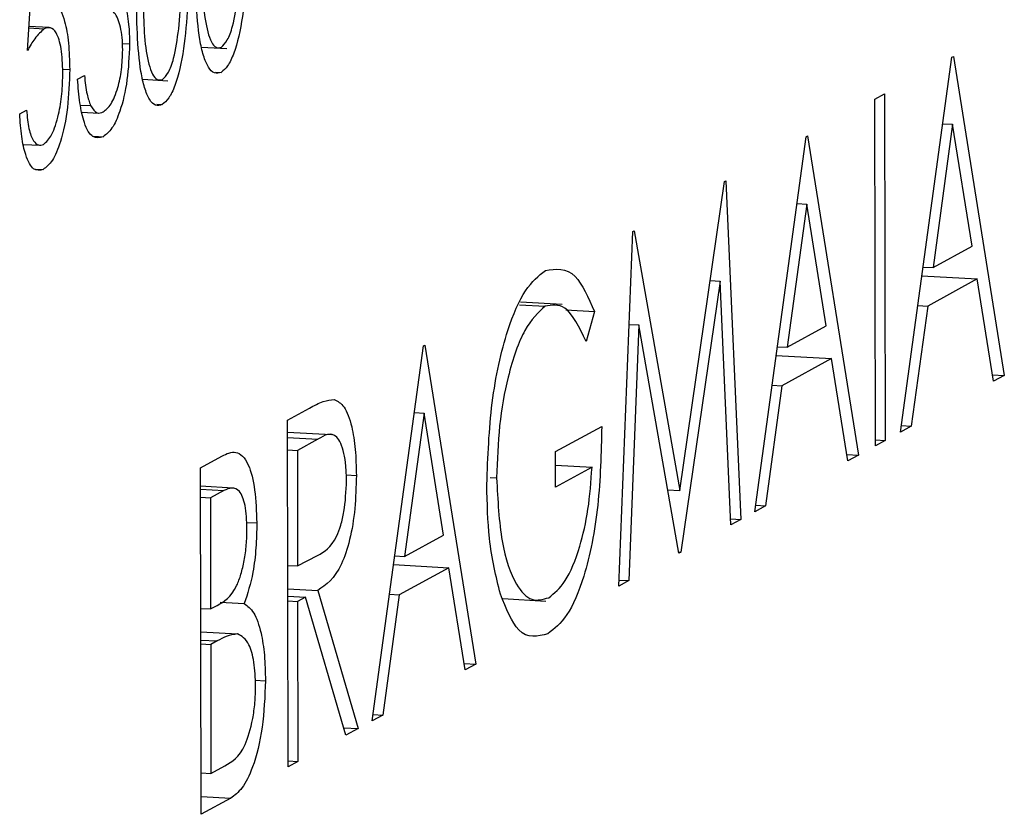
# Model space of a CAD drawing. Units: millimetres. Extents: x 119.71 to 127.12, y 90.08 to 95.39.
# Drawn here: x 124.26 to 124.27, y 94.3 to 94.31 of the extents above; entities that cross this region are included whole.
import ezdxf

# ---------------------------------------------------------------- set-up
doc = ezdxf.new("R2010")
doc.units = ezdxf.units.MM

msp = doc.modelspace()

# ---------------------------------------------------------------- linework, layer by layer
at = {"color": 7, "linetype": 'Continuous', "lineweight": 25}
for p, q in [((124.2641326, 94.3069764), (124.2641871, 94.3078678)), ((124.2641424, 94.3071363), (124.2642522, 94.3071301)), ((124.2642855, 94.307139), (124.264143, 94.3071471)), ((124.2648064, 94.3070256), (124.2648573, 94.3070227)), ((124.2653683, 94.3070005), (124.2655463, 94.3069904)), ((124.2703284, 94.3042683), (124.2706929, 94.3069296)), ((124.2706929, 94.3069296), (124.2707028, 94.306935)), ((124.2707028, 94.306935), (124.2710645, 94.3046706)), ((124.2643821, 94.3068445), (124.2644324, 94.3068416)), ((124.2654675, 94.3068234), (124.2655061, 94.3068212)), ((124.2644883, 94.3067731), (124.264537, 94.3067997)), ((124.2649505, 94.3067722), (124.2651286, 94.3067621)), ((124.2701458, 94.3066305), (124.2702154, 94.3066686)), ((124.2701494, 94.3041705), (124.2701458, 94.3066305)), ((124.2702154, 94.3066686), (124.270219, 94.3042085)), ((124.2640775, 94.3065264), (124.2641263, 94.3065531)), ((124.2645086, 94.306589), (124.2645799, 94.3065849)), ((124.2645197, 94.3065394), (124.2646374, 94.3065327)), ((124.2650498, 94.306595), (124.2650884, 94.3065929)), ((124.2706978, 94.3064524), (124.2705586, 94.3054358)), ((124.2706281, 94.3064563), (124.2706978, 94.3064524)), ((124.2708359, 94.3055873), (124.2706978, 94.3064524)), ((124.2646029, 94.3063681), (124.2646702, 94.3063643)), ((124.269294, 94.3037029), (124.2696584, 94.3063642)), ((124.2696584, 94.3063642), (124.2696683, 94.3063696)), ((124.2696683, 94.3063696), (124.27003, 94.3041052)), ((124.2641044, 94.3063102), (124.2642234, 94.3063035)), ((124.264193, 94.3061342), (124.2642439, 94.3061313)), ((124.2687612, 94.3038536), (124.2690778, 94.3060468)), ((124.2690778, 94.3060468), (124.2690879, 94.3060523)), ((124.2690879, 94.3060523), (124.2691945, 94.3036485)), ((124.2696633, 94.3058869), (124.2695242, 94.3048704)), ((124.2695936, 94.3058909), (124.2696633, 94.3058869)), ((124.2698014, 94.3050219), (124.2696633, 94.3058869)), ((124.2684279, 94.3056916), (124.2684379, 94.3056971)), ((124.2684379, 94.3056971), (124.2687612, 94.3038536)), ((124.2683291, 94.3031756), (124.2684279, 94.3056916)), ((124.2705586, 94.3054358), (124.2708359, 94.3055873)), ((124.2704888, 94.3054397), (124.2705586, 94.3054358)), ((124.2704803, 94.3053773), (124.270873, 94.3053551)), ((124.2704804, 94.3053784), (124.2704806, 94.3053773)), ((124.270873, 94.3053551), (124.2705212, 94.3051628)), ((124.2709888, 94.3046293), (124.270873, 94.3053551)), ((124.2690477, 94.3053399), (124.2687702, 94.3034166)), ((124.2689763, 94.3053439), (124.2690477, 94.3053399)), ((124.2691245, 94.3036103), (124.2690477, 94.3053399)), ((124.2676234, 94.3051725), (124.2678058, 94.3051622)), ((124.2679271, 94.3051743), (124.2676316, 94.3051911)), ((124.2705212, 94.3051628), (124.2704044, 94.3043099)), ((124.2704515, 94.3051668), (124.2705212, 94.3051628)), ((124.2679538, 94.3051349), (124.268157, 94.3051233)), ((124.268157, 94.3051233), (124.2680976, 94.3049113)), ((124.2684708, 94.3050285), (124.2683992, 94.3032139)), ((124.268402, 94.3050324), (124.2684708, 94.3050285)), ((124.2687545, 94.3034081), (124.2684708, 94.3050285)), ((124.2695242, 94.3048704), (124.2698014, 94.3050219)), ((124.2665785, 94.3022187), (124.2669429, 94.30488)), ((124.2669429, 94.30488), (124.2669529, 94.3048854)), ((124.2669529, 94.3048854), (124.2673145, 94.302621)), ((124.2694544, 94.3048743), (124.2695242, 94.3048704)), ((124.2694458, 94.3048119), (124.2698385, 94.3047896)), ((124.269446, 94.304813), (124.2694461, 94.3048119)), ((124.2698385, 94.3047896), (124.2694868, 94.3045974)), ((124.2699543, 94.3040639), (124.2698385, 94.3047896)), ((124.2709814, 94.3046753), (124.2710645, 94.3046706)), ((124.2710645, 94.3046706), (124.2709888, 94.3046293)), ((124.2694868, 94.3045974), (124.26937, 94.3037444)), ((124.269417, 94.3046014), (124.2694868, 94.3045974)), ((124.2659781, 94.3043526), (124.2661333, 94.3044375)), ((124.2669478, 94.3044027), (124.2668087, 94.3033862)), ((124.2668781, 94.3044067), (124.2669478, 94.3044027)), ((124.2670859, 94.3035377), (124.2669478, 94.3044027)), ((124.2659817, 94.3018925), (124.2659781, 94.3043526)), ((124.2678798, 94.3041294), (124.268208, 94.3043088)), ((124.2704044, 94.3043099), (124.2703284, 94.3042683)), ((124.2703347, 94.3043138), (124.2704044, 94.3043099)), ((124.2662892, 94.3042487), (124.2659782, 94.3042664)), ((124.2661935, 94.3042178), (124.2660481, 94.3041383)), ((124.2701493, 94.3042125), (124.270219, 94.3042085)), ((124.270219, 94.3042085), (124.2701494, 94.3041705)), ((124.2653614, 94.3040155), (124.2655127, 94.3040983)), ((124.2659784, 94.3041423), (124.2660481, 94.3041383)), ((124.2660481, 94.3041383), (124.2660493, 94.3033183)), ((124.2678801, 94.3038771), (124.2678798, 94.3041294)), ((124.269947, 94.3041099), (124.27003, 94.3041052)), ((124.27003, 94.3041052), (124.2699543, 94.3040639)), ((124.2678799, 94.3040331), (124.2681387, 94.3040184)), ((124.2653649, 94.3015554), (124.2653614, 94.3040155)), ((124.2663949, 94.3039652), (124.2664664, 94.3039611)), ((124.2681387, 94.3040184), (124.2678801, 94.3038771)), ((124.2655902, 94.3038705), (124.2653616, 94.3038835)), ((124.2674159, 94.3039461), (124.2674619, 94.3039435)), ((124.2655259, 94.3038529), (124.2654314, 94.3038013)), ((124.2686756, 94.3038585), (124.2687612, 94.3038536)), ((124.2653617, 94.3038052), (124.2654314, 94.3038013)), ((124.2654314, 94.3038013), (124.2654325, 94.3030128)), ((124.26937, 94.3037444), (124.269294, 94.3037029)), ((124.2693002, 94.3037484), (124.26937, 94.3037444)), ((124.2656867, 94.3036276), (124.2657601, 94.3036234)), ((124.2691227, 94.3036526), (124.2691945, 94.3036485)), ((124.2691945, 94.3036485), (124.2691245, 94.3036103)), ((124.2668087, 94.3033862), (124.2670859, 94.3035377)), ((124.2660493, 94.3033183), (124.2661913, 94.3033925)), ((124.2687528, 94.3034176), (124.2687702, 94.3034166)), ((124.2687702, 94.3034166), (124.2687545, 94.3034081)), ((124.2659796, 94.3033223), (124.2660493, 94.3033183)), ((124.2667303, 94.3033277), (124.267123, 94.3033054)), ((124.2667305, 94.3033288), (124.2667306, 94.3033277)), ((124.2667389, 94.3033901), (124.2668087, 94.3033862)), ((124.267123, 94.3033054), (124.2667713, 94.3031132)), ((124.2672388, 94.3025797), (124.267123, 94.3033054)), ((124.2683992, 94.3032139), (124.2683291, 94.3031756)), ((124.2683308, 94.3032177), (124.2683992, 94.3032139)), ((124.2659798, 94.303156), (124.2661923, 94.303144)), ((124.2661923, 94.303144), (124.266479, 94.3021643)), ((124.2667713, 94.3031132), (124.2666545, 94.3022602)), ((124.2667015, 94.3031172), (124.2667713, 94.3031132)), ((124.265501, 94.3030607), (124.2656712, 94.303051)), ((124.2659799, 94.3031041), (124.2661062, 94.3030969)), ((124.2659799, 94.3030699), (124.2660496, 94.303066)), ((124.2661062, 94.3030969), (124.2660496, 94.303066)), ((124.2660496, 94.303066), (124.2660513, 94.3019306)), ((124.2663929, 94.3021173), (124.2661062, 94.3030969)), ((124.2675052, 94.3030864), (124.2678122, 94.303069)), ((124.2653628, 94.3030167), (124.2654325, 94.3030128)), ((124.2654325, 94.3030128), (124.2654793, 94.3030383)), ((124.2653631, 94.3028508), (124.2656242, 94.302836)), ((124.2653632, 94.3027644), (124.2654329, 94.3027605)), ((124.265479, 94.3027857), (124.2654329, 94.3027605)), ((124.2654329, 94.3027605), (124.2654342, 94.3018458)), ((124.2672315, 94.3026257), (124.2673145, 94.302621)), ((124.2673145, 94.302621), (124.2672388, 94.3025797)), ((124.2657488, 94.302508), (124.2658215, 94.3025038)), ((124.2666545, 94.3022602), (124.2665785, 94.3022187)), ((124.2665847, 94.3022642), (124.2666545, 94.3022602)), ((124.2663774, 94.3021701), (124.266479, 94.3021643)), ((124.266479, 94.3021643), (124.2663929, 94.3021173)), ((124.2659816, 94.3019345), (124.2660513, 94.3019306)), ((124.2660513, 94.3019306), (124.2659817, 94.3018925)), ((124.2654342, 94.3018458), (124.2655334, 94.3019)), ((124.2653645, 94.3018498), (124.2654342, 94.3018458)), ((124.2655748, 94.3016701), (124.2653649, 94.3015554))]:
    msp.add_line(p, q, dxfattribs=at)
at = {"color": 8, "linetype": 'Continuous', "lineweight": 25}
for p, q in [((124.2659782, 94.3042301), (124.2661935, 94.3042178)), ((124.2653616, 94.3038622), (124.2655259, 94.3038529)), ((124.2653631, 94.3027923), (124.265479, 94.3027857)), ((124.2653648, 94.301682), (124.2655748, 94.3016701))]:
    msp.add_line(p, q, dxfattribs=at)
at = {"color": 7, "linetype": 'Continuous', "lineweight": 25}
for points, knots in [([(124.2656923, 94.3078281), (124.2656896, 94.3076198), (124.2656856, 94.3073074), (124.2656121, 94.3069814), (124.265554, 94.3068598), (124.2655221, 94.306834), (124.2655061, 94.3068212)], [0, 0, 0, 0, 0.499403, 0.74877, 0.874383, 1, 1, 1, 1]), ([(124.265372, 94.3076538), (124.2653726, 94.3074929), (124.2653735, 94.3072521), (124.2654261, 94.3070461), (124.2654702, 94.306991), (124.2654951, 94.3069961), (124.2655075, 94.3069987)], [0, 0, 0, 0, 0.500306, 0.749093, 0.874601, 1, 1, 1, 1]), ([(124.2652745, 94.3075998), (124.2652718, 94.3073914), (124.2652678, 94.307079), (124.2651943, 94.306753), (124.2651363, 94.3066314), (124.2651043, 94.3066057), (124.2650884, 94.3065929)], [0, 0, 0, 0, 0.499403, 0.74877, 0.874383, 1, 1, 1, 1]), ([(124.2655061, 94.3068212), (124.2654903, 94.3068165), (124.2654586, 94.3068072), (124.2654151, 94.3068523), (124.2653799, 94.3069362), (124.2653293, 94.3071677), (124.265326, 94.3074227), (124.2653232, 94.3076264)], [0, 0, 0, 0, 0.125289, 0.250563, 0.375842, 0.501316, 1, 1, 1, 1]), ([(124.2652058, 94.3071297), (124.2652126, 94.3072129), (124.2652248, 94.3073615), (124.2652255, 94.3075089), (124.2652258, 94.3075739)], [0, 0, 0, 0, 0.559599, 1, 1, 1, 1]), ([(124.2650884, 94.3065929), (124.2650725, 94.3065882), (124.2650408, 94.3065788), (124.2649973, 94.3066239), (124.2649621, 94.3067078), (124.2649116, 94.3069394), (124.2649082, 94.3071944), (124.2649055, 94.3073981)], [0, 0, 0, 0, 0.125289, 0.250563, 0.375842, 0.501316, 1, 1, 1, 1]), ([(124.2649542, 94.3074254), (124.2649548, 94.3072646), (124.2649557, 94.3070238), (124.2650084, 94.3068178), (124.2650524, 94.3067626), (124.2650773, 94.3067678), (124.2650898, 94.3067704)], [0, 0, 0, 0, 0.500306, 0.749093, 0.874601, 1, 1, 1, 1]), ([(124.2642607, 94.3073115), (124.2642867, 94.3073169), (124.2643386, 94.3073278), (124.2643961, 94.3072045), (124.264428, 94.3070329), (124.264431, 94.3069054), (124.2644324, 94.3068416)], [0, 0, 0, 0, 0.279686, 0.559005, 0.779285, 1, 1, 1, 1]), ([(124.2648244, 94.307311), (124.2648348, 94.3072639), (124.2648535, 94.3071798), (124.2648561, 94.3070707), (124.2648573, 94.3070227)], [0, 0, 0, 0, 0.55946, 1, 1, 1, 1]), ([(124.2655075, 94.3069987), (124.2655223, 94.3070127), (124.265552, 94.3070408), (124.2655977, 94.3071641), (124.2656138, 94.3072845), (124.2656236, 94.307358)], [0, 0, 0, 0, 0.280257, 0.560781, 1, 1, 1, 1]), ([(124.2648085, 94.3069812), (124.2648077, 94.3070108), (124.264806, 94.30707), (124.2647889, 94.3071694), (124.2647383, 94.3072905), (124.2646799, 94.3072687), (124.2646409, 94.3072542)], [0, 0, 0, 0, 0.125576, 0.251167, 0.500604, 1, 1, 1, 1]), ([(124.2642522, 94.3071301), (124.2642292, 94.30711), (124.2641881, 94.3070741), (124.2641496, 94.3070063), (124.2641326, 94.3069764)], [0, 0, 0, 0, 0.559424, 1, 1, 1, 1]), ([(124.2643837, 94.3068215), (124.2643816, 94.30688), (124.2643774, 94.3069969), (124.2643406, 94.3071062), (124.2642963, 94.3071461), (124.2642669, 94.3071354), (124.2642522, 94.3071301)], [0, 0, 0, 0, 0.279577, 0.558669, 0.779074, 1, 1, 1, 1]), ([(124.2650898, 94.3067704), (124.2651046, 94.3067844), (124.2651342, 94.3068124), (124.2651799, 94.3069358), (124.265196, 94.3070562), (124.2652058, 94.3071297)], [0, 0, 0, 0, 0.280257, 0.560781, 1, 1, 1, 1]), ([(124.2648573, 94.3070227), (124.2648535, 94.306936), (124.264846, 94.3067626), (124.2647952, 94.3065491), (124.2647333, 94.3064142), (124.2646912, 94.3063809), (124.2646702, 94.3063643)], [0, 0, 0, 0, 0.279342, 0.558834, 0.779273, 1, 1, 1, 1]), ([(124.2646708, 94.3065414), (124.2646896, 94.3065557), (124.2647272, 94.3065843), (124.2647727, 94.3066981), (124.2648032, 94.306838), (124.2648068, 94.3069335), (124.2648085, 94.3069812)], [0, 0, 0, 0, 0.280589, 0.560141, 0.780308, 1, 1, 1, 1]), ([(124.2644324, 94.3068416), (124.2644294, 94.3067505), (124.2644234, 94.3065685), (124.2643748, 94.3063341), (124.2643105, 94.3061837), (124.2642661, 94.3061488), (124.2642439, 94.3061313)], [0, 0, 0, 0, 0.279894, 0.559306, 0.779426, 1, 1, 1, 1]), ([(124.2642465, 94.3063095), (124.2642668, 94.3063282), (124.2643075, 94.3063656), (124.2643527, 94.3065081), (124.2643801, 94.3066672), (124.2643825, 94.3067701), (124.2643837, 94.3068215)], [0, 0, 0, 0, 0.279617, 0.559357, 0.779559, 1, 1, 1, 1]), ([(124.2646702, 94.3063643), (124.2646452, 94.3063576), (124.2645955, 94.3063442), (124.2645365, 94.3064443), (124.2645021, 94.3065996), (124.2644929, 94.3067152), (124.2644883, 94.3067731)], [0, 0, 0, 0, 0.279886, 0.558979, 0.779263, 1, 1, 1, 1]), ([(124.264537, 94.3067997), (124.2645421, 94.3067524), (124.2645511, 94.3066679), (124.2645711, 94.3066103), (124.2645799, 94.3065849)], [0, 0, 0, 0, 0.5606944, 1, 1, 1, 1]), ([(124.2641263, 94.3065531), (124.2641305, 94.3065068), (124.2641391, 94.3064142), (124.2641724, 94.3063339), (124.2642094, 94.3062993), (124.2642341, 94.3063061), (124.2642465, 94.3063095)], [0, 0, 0, 0, 0.280006, 0.559203, 0.779604, 1, 1, 1, 1]), ([(124.2645799, 94.3065849), (124.2645956, 94.3065625), (124.2646236, 94.3065224), (124.2646563, 94.3065356), (124.2646708, 94.3065414)], [0, 0, 0, 0, 0.558748, 1, 1, 1, 1]), ([(124.2642439, 94.3061313), (124.2642206, 94.3061261), (124.264174, 94.3061157), (124.2641213, 94.3062191), (124.2640884, 94.3063616), (124.2640812, 94.3064715), (124.2640775, 94.3065264)], [0, 0, 0, 0, 0.279632, 0.559041, 0.779372, 1, 1, 1, 1]), ([(124.2678077, 94.3054158), (124.2678816, 94.305427), (124.2680139, 94.305447), (124.2681132, 94.3052225), (124.268157, 94.3051233)], [0, 0, 0, 0, 0.558581, 1, 1, 1, 1]), ([(124.2673923, 94.3038955), (124.2673997, 94.3040925), (124.2674146, 94.3044863), (124.2675254, 94.3049801), (124.2676642, 94.3053006), (124.2677599, 94.3053774), (124.2678077, 94.3054158)], [0, 0, 0, 0, 0.279583, 0.55906, 0.779406, 1, 1, 1, 1]), ([(124.2678058, 94.3051622), (124.2677567, 94.3051164), (124.2676587, 94.3050248), (124.2675444, 94.3046997), (124.2674747, 94.3043177), (124.2674662, 94.3040682), (124.2674619, 94.3039435)], [0, 0, 0, 0, 0.2798376, 0.5595693, 0.7798856, 1, 1, 1, 1]), ([(124.2680976, 94.3049113), (124.2680495, 94.3050103), (124.2679635, 94.3051869), (124.267854, 94.3051697), (124.2678058, 94.3051622)], [0, 0, 0, 0, 0.559853, 1, 1, 1, 1]), ([(124.2661333, 94.3044375), (124.2661663, 94.3044558), (124.2662251, 94.3044886), (124.2662835, 94.3044965), (124.2663092, 94.3045)], [0, 0, 0, 0, 0.56024, 1, 1, 1, 1]), ([(124.2663092, 94.3045), (124.2663336, 94.3044878), (124.2663823, 94.3044633), (124.2664337, 94.3043253), (124.2664623, 94.3041499), (124.266465, 94.3040241), (124.2664664, 94.3039611)], [0, 0, 0, 0, 0.279836, 0.559487, 0.779616, 1, 1, 1, 1]), ([(124.268208, 94.3043088), (124.2682035, 94.3041204), (124.2681945, 94.3037446), (124.268097, 94.3032523), (124.2679632, 94.3029423), (124.2678714, 94.3028722), (124.2678255, 94.3028372)], [0, 0, 0, 0, 0.280351, 0.559367, 0.779371, 1, 1, 1, 1]), ([(124.2663968, 94.3039235), (124.2663959, 94.3039591), (124.2663941, 94.3040301), (124.2663787, 94.3041205), (124.2663566, 94.3041915), (124.2662989, 94.3042801), (124.2662403, 94.3042455), (124.2661935, 94.3042178)], [0, 0, 0, 0, 0.1252991, 0.2505814, 0.375909, 0.5012663, 1, 1, 1, 1]), ([(124.2655127, 94.3040983), (124.265546, 94.3041142), (124.2656121, 94.3041459), (124.2656998, 94.3040683), (124.265751, 94.3038661), (124.2657571, 94.3037043), (124.2657601, 94.3036234)], [0, 0, 0, 0, 0.281317, 0.559922, 0.779935, 1, 1, 1, 1]), ([(124.2664664, 94.3039611), (124.2664645, 94.3038822), (124.2664607, 94.3037244), (124.2664226, 94.3034969), (124.2663355, 94.3032419), (124.2662513, 94.3031844), (124.2661923, 94.303144)], [0, 0, 0, 0, 0.187115, 0.373967, 0.560898, 1, 1, 1, 1]), ([(124.2678312, 94.3030928), (124.2678712, 94.3031244), (124.2679511, 94.3031876), (124.2680492, 94.3034241), (124.2681168, 94.3037145), (124.2681314, 94.3039171), (124.2681387, 94.3040184)], [0, 0, 0, 0, 0.280271, 0.559948, 0.779973, 1, 1, 1, 1]), ([(124.2656905, 94.3035809), (124.2656882, 94.3036403), (124.2656847, 94.3037296), (124.2656601, 94.3038103), (124.2656135, 94.3038897), (124.2655648, 94.3038693), (124.2655259, 94.3038529)], [0, 0, 0, 0, 0.2493, 0.374938, 0.500652, 1, 1, 1, 1]), ([(124.2661913, 94.3033925), (124.266239, 94.303419), (124.2662987, 94.3034521), (124.2663572, 94.3036046), (124.2663881, 94.3037341), (124.2663933, 94.3038479), (124.2663968, 94.3039235)], [0, 0, 0, 0, 0.499791, 0.625435, 0.751123, 1, 1, 1, 1]), ([(124.2674886, 94.3031186), (124.2674578, 94.3032426), (124.2674027, 94.3034641), (124.2673955, 94.3037636), (124.2673923, 94.3038955)], [0, 0, 0, 0, 0.559317, 1, 1, 1, 1]), ([(124.2674619, 94.3039435), (124.2674701, 94.3037852), (124.2674865, 94.3034683), (124.2675899, 94.3031808), (124.2677098, 94.303057), (124.2677907, 94.3030808), (124.2678312, 94.3030928)], [0, 0, 0, 0, 0.279048, 0.558575, 0.779232, 1, 1, 1, 1]), ([(124.2657601, 94.3036234), (124.2657589, 94.3035646), (124.2657564, 94.3034471), (124.2657313, 94.3032356), (124.265694, 94.3031209), (124.2656712, 94.303051)], [0, 0, 0, 0, 0.280877, 0.561474, 1, 1, 1, 1]), ([(124.2654793, 94.3030383), (124.2655281, 94.3030652), (124.2655891, 94.3030988), (124.2656489, 94.3032567), (124.2656723, 94.3033548), (124.2656877, 94.3034667), (124.2656896, 94.3035429), (124.2656905, 94.3035809)], [0, 0, 0, 0, 0.498643, 0.624072, 0.749445, 0.874745, 1, 1, 1, 1]), ([(124.2678255, 94.3028372), (124.267753, 94.3028185), (124.2676234, 94.3027852), (124.2675299, 94.3030167), (124.2674886, 94.3031186)], [0, 0, 0, 0, 0.5596174, 1, 1, 1, 1]), ([(124.2656712, 94.303051), (124.2656945, 94.3030339), (124.265741, 94.3029997), (124.2657903, 94.3028618), (124.265817, 94.3026881), (124.26582, 94.3025653), (124.2658215, 94.3025038)], [0, 0, 0, 0, 0.28038, 0.559616, 0.779741, 1, 1, 1, 1]), ([(124.2656242, 94.302836), (124.2655972, 94.3028318), (124.265549, 94.3028244), (124.2655004, 94.3027975), (124.265479, 94.3027857)], [0, 0, 0, 0, 0.559734, 1, 1, 1, 1]), ([(124.2657519, 94.3024658), (124.2657494, 94.3025248), (124.2657446, 94.3026429), (124.2656995, 94.3027941), (124.2656528, 94.3028201), (124.2656242, 94.302836)], [0, 0, 0, 0, 0.279988, 0.560432, 1, 1, 1, 1]), ([(124.2658215, 94.3025038), (124.265817, 94.3023911), (124.2658081, 94.3021654), (124.2657388, 94.301893), (124.2656567, 94.3017298), (124.2656021, 94.30169), (124.2655748, 94.3016701)], [0, 0, 0, 0, 0.279153, 0.558619, 0.779042, 1, 1, 1, 1]), ([(124.2655334, 94.3019), (124.265584, 94.301928), (124.26566, 94.30197), (124.2657269, 94.3021948), (124.2657488, 94.3023474), (124.2657508, 94.3024263), (124.2657519, 94.3024658)], [0, 0, 0, 0, 0.49937, 0.748772, 0.874405, 1, 1, 1, 1])]:
    msp.add_open_spline(points, degree=3, knots=knots, dxfattribs=at)

doc.saveas('drawing.dxf')
